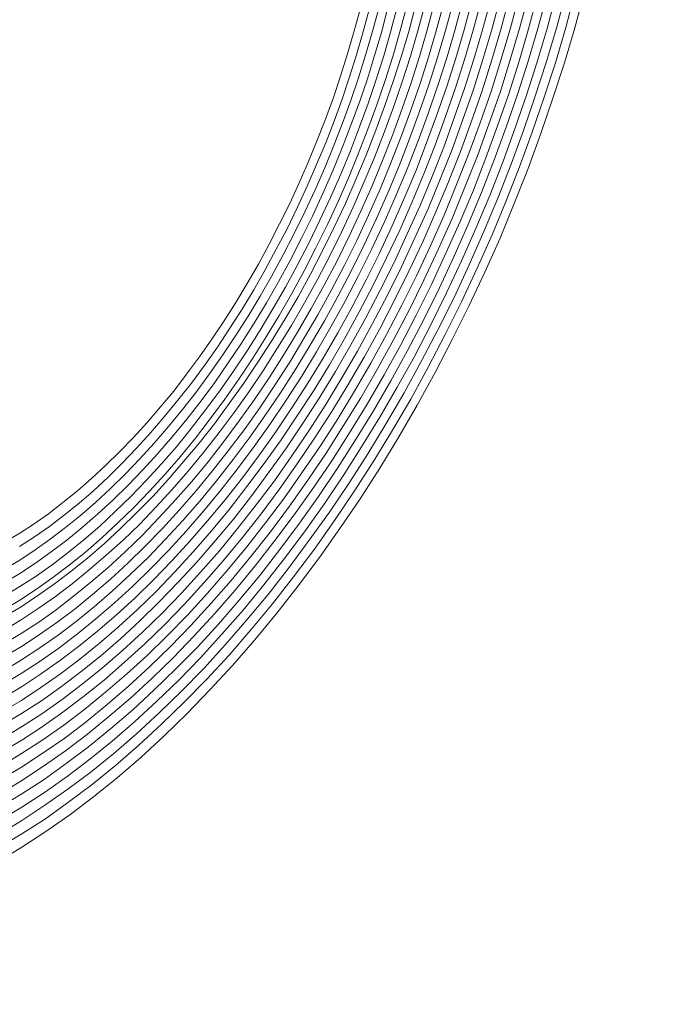
# Model space of a CAD drawing. Extents: x 218 to 826, y 93 to 599.
# Drawn here: x 366 to 367, y 494 to 496 of the extents above; entities that cross this region are included whole.
import ezdxf

# ---------------------------------------------------------------- set-up
doc = ezdxf.new("R2010")
doc.units = 0
doc.header["$MEASUREMENT"] = 0
doc.layers.add('Camada 1', color=7, linetype='Continuous', lineweight=0)

# ---------------------------------------------------------------- blocks, each defined once
blk = doc.blocks.new('Block_0')
at = {"layer": 'Camada 1', "color": 7, "lineweight": 9}
for p, q in [((366.8207, 496.0616), (366.8384, 496.1273)), ((366.8375, 496.0623), (366.8557, 496.129)), ((366.8543, 496.0623), (366.8726, 496.1304)), ((366.8712, 496.063), (366.8894, 496.1318)), ((366.888, 496.0637), (366.9068, 496.1335)), ((366.9043, 496.0633), (366.9237, 496.1349)), ((366.6204, 496.0577), (366.6341, 496.1095)), ((366.6367, 496.0574), (366.651, 496.1109)), ((366.6536, 496.0581), (366.6683, 496.1126)), ((366.6704, 496.0588), (366.6852, 496.114)), ((366.6872, 496.0588), (366.7026, 496.1156)), ((366.704, 496.0595), (366.7194, 496.117)), ((366.7203, 496.0592), (366.7363, 496.1184)), ((366.7372, 496.0598), (366.7536, 496.1201)), ((366.754, 496.0605), (366.7705, 496.1215)), ((366.7708, 496.0605), (366.7873, 496.1229)), ((366.7876, 496.0612), (366.8047, 496.1245)), ((366.8044, 496.0619), (366.8215, 496.1259)), ((366.5144, 496.0926), (366.5036, 496.0535)), ((366.5313, 496.094), (366.5205, 496.0542)), ((366.5487, 496.0964), (366.5373, 496.0548)), ((366.5655, 496.0978), (366.5541, 496.0548)), ((366.5824, 496.0992), (366.5709, 496.0555)), ((366.5997, 496.1008), (366.5878, 496.0562)), ((366.6036, 496.057), (366.6173, 496.1081)), ((366.5709, 496.0555), (366.5585, 496.0127)), ((366.5878, 496.0562), (366.5748, 496.0117)), ((366.5906, 496.0125), (366.6036, 496.057)), ((366.6069, 496.0122), (366.6204, 496.0577)), ((366.6232, 496.0112), (366.6367, 496.0574)), ((366.6395, 496.0102), (366.6536, 496.0581)), ((366.6558, 496.0099), (366.6704, 496.0588)), ((366.6725, 496.0092), (366.6872, 496.0588)), ((366.6888, 496.0082), (366.704, 496.0595)), ((366.7051, 496.0079), (366.7203, 496.0592)), ((366.7214, 496.0069), (366.7372, 496.0598)), ((366.7382, 496.0062), (366.754, 496.0605)), ((366.7544, 496.0052), (366.7708, 496.0605)), ((366.7707, 496.0049), (366.7876, 496.0612)), ((366.787, 496.0039), (366.8044, 496.0619)), ((366.8038, 496.0032), (366.8207, 496.0616)), ((366.8201, 496.0028), (366.8375, 496.0623)), ((366.8363, 496.0019), (366.8543, 496.0623)), ((366.8526, 496.0008), (366.8712, 496.063)), ((366.8694, 496.0002), (366.888, 496.0637)), ((366.8857, 495.9998), (366.9043, 496.0633)), ((366.5036, 496.0535), (366.4924, 496.0147)), ((366.5205, 496.0542), (366.5092, 496.0147)), ((366.5373, 496.0548), (366.5254, 496.0137)), ((366.5541, 496.0548), (366.5417, 496.0134)), ((366.4924, 496.0147), (366.4801, 495.9761)), ((366.5092, 496.0147), (366.4963, 495.9744)), ((366.5254, 496.0137), (366.5126, 495.9727)), ((366.5417, 496.0134), (366.5288, 495.971)), ((366.5585, 496.0127), (366.5446, 495.9697)), ((366.5748, 496.0117), (366.5609, 495.968)), ((366.5761, 495.9678), (366.5906, 496.0125)), ((366.5919, 495.9658), (366.6069, 496.0122)), ((366.6081, 495.9641), (366.6232, 496.0112)), ((366.6244, 495.9624), (366.6395, 496.0102)), ((366.6401, 495.9604), (366.6558, 496.0099)), ((366.6564, 495.9587), (366.6725, 496.0092)), ((366.6726, 495.957), (366.6888, 496.0082)), ((366.6883, 495.955), (366.7051, 496.0079)), ((366.7046, 495.9533), (366.7214, 496.0069)), ((366.7208, 495.9516), (366.7382, 496.0062)), ((366.7366, 495.9496), (366.7544, 496.0052)), ((366.7528, 495.9479), (366.7707, 496.0049)), ((366.7691, 495.9462), (366.787, 496.0039)), ((366.7848, 495.9442), (366.8038, 496.0032)), ((366.801, 495.9425), (366.8201, 496.0028)), ((366.8168, 495.9412), (366.8363, 496.0019)), ((366.833, 495.9395), (366.8526, 496.0008)), ((366.8493, 495.9379), (366.8694, 496.0002)), ((366.865, 495.9358), (366.8857, 495.9998)), ((366.4801, 495.9761), (366.4673, 495.9372)), ((366.4963, 495.9744), (366.483, 495.9345)), ((366.5126, 495.9727), (366.4987, 495.9318)), ((366.5288, 495.971), (366.5144, 495.9291)), ((366.5446, 495.9697), (366.5301, 495.9264)), ((366.5609, 495.968), (366.5459, 495.9237)), ((366.5606, 495.9225), (366.5761, 495.9678)), ((366.5763, 495.9198), (366.5919, 495.9658)), ((366.592, 495.9171), (366.6081, 495.9641)), ((366.6077, 495.9145), (366.6244, 495.9624)), ((366.6234, 495.9118), (366.6401, 495.9604)), ((366.6391, 495.9084), (366.6564, 495.9587)), ((366.6549, 495.9057), (366.6726, 495.957)), ((366.6706, 495.903), (366.6883, 495.955)), ((366.6863, 495.9003), (366.7046, 495.9533)), ((366.702, 495.8976), (366.7208, 495.9516)), ((366.7177, 495.8942), (366.7366, 495.9496)), ((366.7334, 495.8915), (366.7528, 495.9479)), ((366.4673, 495.9372), (366.4529, 495.8981)), ((366.483, 495.9345), (366.4686, 495.8947)), ((366.4987, 495.9318), (366.4838, 495.891)), ((366.7491, 495.8888), (366.7691, 495.9462)), ((366.7648, 495.8861), (366.7848, 495.9442)), ((366.7805, 495.8834), (366.801, 495.9425)), ((366.7962, 495.8808), (366.8168, 495.9412)), ((366.8119, 495.8774), (366.833, 495.9395)), ((366.8276, 495.8747), (366.8493, 495.9379)), ((366.8433, 495.872), (366.865, 495.9358)), ((366.5144, 495.9291), (366.499, 495.8873)), ((366.5301, 495.9264), (366.5147, 495.8839)), ((366.5459, 495.9237), (366.5299, 495.8802)), ((366.5441, 495.8781), (366.5606, 495.9225)), ((366.5592, 495.8737), (366.5763, 495.9198)), ((366.5749, 495.8703), (366.592, 495.9171)), ((366.5901, 495.8666), (366.6077, 495.9145)), ((366.4529, 495.8981), (366.4381, 495.8601)), ((366.4686, 495.8947), (366.4533, 495.855)), ((366.6053, 495.8622), (366.6234, 495.9118)), ((366.6209, 495.8588), (366.6391, 495.9084)), ((366.6361, 495.8551), (366.6549, 495.9057)), ((366.6513, 495.8508), (366.6706, 495.903)), ((366.667, 495.8474), (366.6863, 495.9003)), ((366.6821, 495.843), (366.702, 495.8976)), ((366.4838, 495.891), (366.4679, 495.8503)), ((366.499, 495.8873), (366.4831, 495.8459)), ((366.5147, 495.8839), (366.4982, 495.8409)), ((366.5299, 495.8802), (366.5128, 495.8362)), ((366.5265, 495.833), (366.5441, 495.8781)), ((366.6973, 495.8393), (366.7177, 495.8942)), ((366.7125, 495.8356), (366.7334, 495.8915)), ((366.7281, 495.8315), (366.7491, 495.8888)), ((366.7433, 495.8279), (366.7648, 495.8861)), ((366.7585, 495.8242), (366.7805, 495.8834)), ((366.7741, 495.8201), (366.7962, 495.8808)), ((366.7893, 495.8164), (366.8119, 495.8774)), ((366.4381, 495.8601), (366.4223, 495.8215)), ((366.5417, 495.8286), (366.5592, 495.8737)), ((366.5563, 495.8232), (366.5749, 495.8703)), ((366.5714, 495.8189), (366.5901, 495.8666)), ((366.5866, 495.8138), (366.6053, 495.8622)), ((366.6012, 495.8091), (366.6209, 495.8588)), ((366.8045, 495.812), (366.8276, 495.8747)), ((366.8201, 495.8086), (366.8433, 495.872)), ((366.4533, 495.855), (366.4369, 495.8161)), ((366.4679, 495.8503), (366.4515, 495.81)), ((366.4831, 495.8459), (366.4661, 495.8047)), ((366.6163, 495.804), (366.6361, 495.8551)), ((366.631, 495.7993), (366.6513, 495.8508)), ((366.6461, 495.7943), (366.667, 495.8474)), ((366.6608, 495.7896), (366.6821, 495.843)), ((366.4982, 495.8409), (366.4807, 495.7986)), ((366.5128, 495.8362), (366.4953, 495.7932)), ((366.5079, 495.7887), (366.5265, 495.833)), ((366.5226, 495.7834), (366.5417, 495.8286)), ((366.5372, 495.7773), (366.5563, 495.8232)), ((366.6759, 495.7845), (366.6973, 495.8393)), ((366.6905, 495.7798), (366.7125, 495.8356)), ((366.7056, 495.7748), (366.7281, 495.8315)), ((366.7208, 495.7697), (366.7433, 495.8279)), ((366.7354, 495.765), (366.7585, 495.8242)), ((366.4223, 495.8215), (366.4054, 495.783)), ((366.4369, 495.8161), (366.4195, 495.7766)), ((366.4515, 495.81), (366.4341, 495.7699)), ((366.5518, 495.7712), (366.5714, 495.8189)), ((366.5664, 495.7659), (366.5866, 495.8138)), ((366.5805, 495.7595), (366.6012, 495.8091)), ((366.7505, 495.76), (366.7741, 495.8201)), ((366.7652, 495.7553), (366.7893, 495.8164)), ((366.7803, 495.7502), (366.8045, 495.812)), ((366.7949, 495.7455), (366.8201, 495.8086)), ((366.4661, 495.8047), (366.4482, 495.7635)), ((366.4807, 495.7986), (366.4622, 495.7564)), ((366.4953, 495.7932), (366.4763, 495.7501)), ((366.4889, 495.7456), (366.5079, 495.7887)), ((366.5951, 495.7534), (366.6163, 495.804)), ((366.6097, 495.7481), (366.631, 495.7993)), ((366.6243, 495.742), (366.6461, 495.7943)), ((366.6389, 495.7359), (366.6608, 495.7896)), ((366.4054, 495.783), (366.3881, 495.7456)), ((366.4195, 495.7766), (366.4016, 495.7376)), ((366.4341, 495.7699), (366.4157, 495.7305)), ((366.503, 495.7385), (366.5226, 495.7834)), ((366.5171, 495.7315), (366.5372, 495.7773)), ((366.5311, 495.7244), (366.5518, 495.7712)), ((366.653, 495.7303), (366.6759, 495.7845)), ((366.6676, 495.7242), (366.6905, 495.7798)), ((366.6822, 495.7181), (366.7056, 495.7748)), ((366.6968, 495.7127), (366.7208, 495.7697)), ((366.4482, 495.7635), (366.4292, 495.7224)), ((366.4622, 495.7564), (366.4427, 495.7151)), ((366.5452, 495.7181), (366.5664, 495.7659)), ((366.5592, 495.711), (366.5805, 495.7595)), ((366.5733, 495.7039), (366.5951, 495.7534)), ((366.7108, 495.7064), (366.7354, 495.765)), ((366.7254, 495.7003), (366.7505, 495.76)), ((366.74, 495.6949), (366.7652, 495.7553)), ((366.3881, 495.7456), (366.3697, 495.7084)), ((366.4016, 495.7376), (366.3832, 495.6996)), ((366.4763, 495.7501), (366.4568, 495.7073)), ((366.4684, 495.7023), (366.4889, 495.7456)), ((366.4824, 495.6945), (366.503, 495.7385)), ((366.5874, 495.6969), (366.6097, 495.7481)), ((366.6009, 495.6902), (366.6243, 495.742)), ((366.615, 495.6832), (366.6389, 495.7359)), ((366.7546, 495.6889), (366.7803, 495.7502)), ((366.7692, 495.6828), (366.7949, 495.7455)), ((366.4157, 495.7305), (366.3962, 495.6913)), ((366.4292, 495.7224), (366.4097, 495.6825)), ((366.4959, 495.6865), (366.5171, 495.7315)), ((366.5094, 495.6784), (366.5311, 495.7244)), ((366.523, 495.6704), (366.5452, 495.7181)), ((366.629, 495.6761), (366.653, 495.7303)), ((366.6431, 495.669), (366.6676, 495.7242)), ((366.6572, 495.662), (366.6822, 495.7181)), ((366.3697, 495.7084), (366.3509, 495.6715)), ((366.3832, 495.6996), (366.3638, 495.6625)), ((366.4427, 495.7151), (366.4227, 495.6735)), ((366.4568, 495.7073), (366.4357, 495.6651)), ((366.4473, 495.6594), (366.4684, 495.7023)), ((366.5365, 495.6623), (366.5592, 495.711)), ((366.55, 495.6543), (366.5733, 495.7039)), ((366.6712, 495.6556), (366.6968, 495.7127)), ((366.6853, 495.6486), (366.7108, 495.7064)), ((366.6993, 495.6415), (366.7254, 495.7003)), ((366.3962, 495.6913), (366.3763, 495.6524)), ((366.4097, 495.6825), (366.3888, 495.6424)), ((366.4608, 495.6506), (366.4824, 495.6945)), ((366.4738, 495.6416), (366.4959, 495.6865)), ((366.5636, 495.6469), (366.5874, 495.6969)), ((366.5771, 495.6388), (366.6009, 495.6902)), ((366.5906, 495.6308), (366.615, 495.6832)), ((366.7134, 495.6344), (366.74, 495.6949)), ((366.7275, 495.6281), (366.7546, 495.6889)), ((366.7415, 495.621), (366.7692, 495.6828)), ((366.3509, 495.6715), (366.3315, 495.6358)), ((366.4227, 495.6735), (366.4018, 495.6333)), ((366.4357, 495.6651), (366.4142, 495.6233)), ((366.4868, 495.6325), (366.5094, 495.6784)), ((366.4998, 495.6242), (366.523, 495.6704)), ((366.6041, 495.6227), (366.629, 495.6761)), ((366.6176, 495.6147), (366.6431, 495.669)), ((366.3638, 495.6625), (366.3435, 495.6254)), ((366.3763, 495.6524), (366.3559, 495.6147)), ((366.4258, 495.6175), (366.4473, 495.6594)), ((366.4382, 495.6075), (366.4608, 495.6506)), ((366.5128, 495.6151), (366.5365, 495.6623)), ((366.5258, 495.6061), (366.55, 495.6543)), ((366.5393, 495.5973), (366.5636, 495.6469)), ((366.6312, 495.6066), (366.6572, 495.662)), ((366.6452, 495.5989), (366.6712, 495.6556)), ((366.6587, 495.5915), (366.6853, 495.6486)), ((366.3315, 495.6358), (366.3112, 495.6008)), ((366.3888, 495.6424), (366.3678, 495.6036)), ((366.4018, 495.6333), (366.3803, 495.5936)), ((366.4507, 495.5975), (366.4738, 495.6416)), ((366.4631, 495.5881), (366.4868, 495.6325)), ((366.5522, 495.5883), (366.5771, 495.6388)), ((366.5652, 495.5792), (366.5906, 495.6308)), ((366.6722, 495.5835), (366.6993, 495.6415)), ((366.6858, 495.5754), (366.7134, 495.6344)), ((366.6993, 495.5674), (366.7275, 495.6281)), ((366.3435, 495.6254), (366.3231, 495.5891)), ((366.3559, 495.6147), (366.3345, 495.5777)), ((366.4142, 495.6233), (366.3922, 495.5826)), ((366.4032, 495.5765), (366.4258, 495.6175)), ((366.4756, 495.5781), (366.4998, 495.6242)), ((366.4885, 495.5683), (366.5128, 495.6151)), ((366.5782, 495.5702), (366.6041, 495.6227)), ((366.5912, 495.5612), (366.6176, 495.6147)), ((366.7128, 495.5593), (366.7415, 495.621)), ((366.3112, 495.6008), (366.2904, 495.5662)), ((366.3678, 495.6036), (366.3459, 495.5657)), ((366.3803, 495.5936), (366.3578, 495.5547)), ((366.4151, 495.5655), (366.4382, 495.6075)), ((366.4271, 495.5552), (366.4507, 495.5975)), ((366.501, 495.5583), (366.5258, 495.6061)), ((366.5134, 495.5483), (366.5393, 495.5973)), ((366.6042, 495.5521), (366.6312, 495.6066)), ((366.6172, 495.5431), (366.6452, 495.5989)), ((366.6306, 495.5343), (366.6587, 495.5915)), ((366.3231, 495.5891), (366.3018, 495.5542)), ((366.3345, 495.5777), (366.3126, 495.5412)), ((366.3922, 495.5826), (366.3692, 495.5427)), ((366.3797, 495.5363), (366.4032, 495.5765)), ((366.439, 495.5441), (366.4631, 495.5881)), ((366.4509, 495.5331), (366.4756, 495.5781)), ((366.5259, 495.5382), (366.5522, 495.5883)), ((366.5383, 495.5282), (366.5652, 495.5792)), ((366.6436, 495.526), (366.6722, 495.5835)), ((366.6566, 495.5169), (366.6858, 495.5754)), ((366.2904, 495.5662), (366.2691, 495.5328)), ((366.3459, 495.5657), (366.3235, 495.5289)), ((366.3911, 495.5243), (366.4151, 495.5655)), ((366.4628, 495.5221), (366.4885, 495.5683)), ((366.4753, 495.5114), (366.501, 495.5583)), ((366.5513, 495.5185), (366.5782, 495.5702)), ((366.5637, 495.5084), (366.5912, 495.5612)), ((366.6696, 495.5079), (366.6993, 495.5674)), ((366.6826, 495.4989), (366.7128, 495.5593)), ((366.3018, 495.5542), (366.2794, 495.5195)), ((366.3126, 495.5412), (366.2897, 495.5055)), ((366.3578, 495.5547), (366.3348, 495.5162)), ((366.3692, 495.5427), (366.3457, 495.5039)), ((366.4025, 495.5123), (366.4271, 495.5552)), ((366.4139, 495.501), (366.439, 495.5441)), ((366.4872, 495.5003), (366.5134, 495.5483)), ((366.4991, 495.4893), (366.5259, 495.5382)), ((366.5762, 495.4984), (366.6042, 495.5521)), ((366.5886, 495.4884), (366.6172, 495.5431)), ((366.2691, 495.5328), (366.2473, 495.4998)), ((366.3235, 495.5289), (366.3006, 495.4925)), ((366.3552, 495.4962), (366.3797, 495.5363)), ((366.366, 495.4839), (366.3911, 495.5243)), ((366.4252, 495.4889), (366.4509, 495.5331)), ((366.4366, 495.4769), (366.4628, 495.5221)), ((366.511, 495.4783), (366.5383, 495.5282)), ((366.6011, 495.4783), (366.6306, 495.5343)), ((366.614, 495.4686), (366.6436, 495.526)), ((366.2794, 495.5195), (366.2571, 495.4854)), ((366.2897, 495.5055), (366.2669, 495.4711)), ((366.3348, 495.5162), (366.3109, 495.4785)), ((366.3457, 495.5039), (366.3212, 495.4651)), ((366.3769, 495.4709), (366.4025, 495.5123)), ((366.4485, 495.4652), (366.4753, 495.5114)), ((366.5229, 495.4673), (366.5513, 495.5185)), ((366.5353, 495.4565), (366.5637, 495.5084)), ((366.6265, 495.4593), (366.6566, 495.5169)), ((366.6389, 495.4492), (366.6696, 495.5079)), ((366.2473, 495.4998), (366.2245, 495.4675)), ((366.2571, 495.4854), (366.2338, 495.4522)), ((366.3006, 495.4925), (366.2767, 495.4569)), ((366.3302, 495.4579), (366.3552, 495.4962)), ((366.3882, 495.4582), (366.4139, 495.501)), ((366.3991, 495.4459), (366.4252, 495.4889)), ((366.4599, 495.4532), (366.4872, 495.5003)), ((366.4713, 495.4412), (366.4991, 495.4893)), ((366.5472, 495.4462), (366.5762, 495.4984)), ((366.5592, 495.4352), (366.5886, 495.4884)), ((366.6514, 495.4392), (366.6826, 495.4989)), ((366.2245, 495.4675), (366.2012, 495.4364)), ((366.2669, 495.4711), (366.243, 495.4369)), ((366.3109, 495.4785), (366.2864, 495.4419)), ((366.3405, 495.4439), (366.366, 495.4839)), ((366.3508, 495.4299), (366.3769, 495.4709)), ((366.4099, 495.4329), (366.4366, 495.4769)), ((366.4826, 495.4299), (366.511, 495.4783)), ((366.494, 495.4178), (366.5229, 495.4673)), ((366.5711, 495.4242), (366.6011, 495.4783)), ((366.583, 495.4131), (366.614, 495.4686)), ((366.2338, 495.4522), (366.21, 495.4201)), ((366.2767, 495.4569), (366.2523, 495.4216)), ((366.3212, 495.4651), (366.2962, 495.4275)), ((366.3047, 495.42), (366.3302, 495.4579)), ((366.3611, 495.4166), (366.3882, 495.4582)), ((366.4208, 495.4198), (366.4485, 495.4652)), ((366.4316, 495.4069), (366.4599, 495.4532)), ((366.5054, 495.4058), (366.5353, 495.4565)), ((366.5954, 495.4024), (366.6265, 495.4593)), ((366.6073, 495.3914), (366.6389, 495.4492)), ((366.2012, 495.4364), (366.178, 495.4059)), ((366.243, 495.4369), (366.2187, 495.4038)), ((366.2864, 495.4419), (366.2615, 495.4064)), ((366.3145, 495.4051), (366.3405, 495.4439)), ((366.3714, 495.4026), (366.3991, 495.4459)), ((366.3817, 495.3893), (366.4099, 495.4329)), ((366.4425, 495.3945), (366.4713, 495.4412)), ((366.5168, 495.3938), (366.5472, 495.4462)), ((366.5286, 495.3821), (366.5592, 495.4352)), ((366.6192, 495.3804), (366.6514, 495.4392)), ((366.21, 495.4201), (366.1857, 495.3891)), ((366.2523, 495.4216), (366.2274, 495.3882)), ((366.2962, 495.4275), (366.2708, 495.3911)), ((366.2787, 495.3832), (366.3047, 495.42)), ((366.3242, 495.3907), (366.3508, 495.4299)), ((366.334, 495.3757), (366.3611, 495.4166)), ((366.392, 495.3753), (366.4208, 495.4198)), ((366.4533, 495.3815), (366.4826, 495.4299)), ((366.4641, 495.3685), (366.494, 495.4178)), ((366.54, 495.3701), (366.5711, 495.4242)), ((366.5514, 495.3588), (366.583, 495.4131)), ((366.178, 495.4059), (366.1538, 495.377)), ((366.2187, 495.4038), (366.1939, 495.3725)), ((366.2615, 495.4064), (366.2356, 495.3717)), ((366.2874, 495.367), (366.3145, 495.4051)), ((366.3433, 495.3612), (366.3714, 495.4026)), ((366.4024, 495.362), (366.4316, 495.4069)), ((366.475, 495.3555), (366.5054, 495.4058)), ((366.5628, 495.3468), (366.5954, 495.4024)), ((366.1857, 495.3891), (366.1609, 495.3591)), ((366.2274, 495.3882), (366.2016, 495.3549)), ((366.2708, 495.3911), (366.2443, 495.3554)), ((366.2517, 495.3466), (366.2787, 495.3832)), ((366.2967, 495.3517), (366.3242, 495.3907)), ((366.3531, 495.3469), (366.3817, 495.3893)), ((366.4127, 495.348), (366.4425, 495.3945)), ((366.423, 495.334), (366.4533, 495.3815)), ((366.4858, 495.3432), (366.5168, 495.3938)), ((366.4967, 495.3302), (366.5286, 495.3821)), ((366.5741, 495.3348), (366.6073, 495.3914)), ((366.5855, 495.3227), (366.6192, 495.3804)), ((366.1538, 495.377), (366.1296, 495.3488)), ((366.1939, 495.3725), (366.1686, 495.3416)), ((366.2356, 495.3717), (366.2098, 495.3383)), ((366.26, 495.3307), (366.2874, 495.367)), ((366.3059, 495.3364), (366.334, 495.3757)), ((366.3147, 495.3208), (366.3433, 495.3612)), ((366.3628, 495.3319), (366.392, 495.3753)), ((366.3726, 495.3176), (366.4024, 495.362)), ((366.4333, 495.3207), (366.4641, 495.3685)), ((366.5075, 495.3172), (366.54, 495.3701)), ((366.1296, 495.3488), (366.1049, 495.3216)), ((366.1609, 495.3591), (366.1362, 495.3299)), ((366.2016, 495.3549), (366.1757, 495.3237)), ((366.2443, 495.3554), (366.2174, 495.3208)), ((366.2243, 495.3117), (366.2517, 495.3466)), ((366.2687, 495.3144), (366.2967, 495.3517)), ((366.3239, 495.3055), (366.3531, 495.3469)), ((366.3824, 495.3033), (366.4127, 495.348)), ((366.4436, 495.3067), (366.475, 495.3555)), ((366.4539, 495.2934), (366.4858, 495.3432)), ((366.5183, 495.3049), (366.5514, 495.3588)), ((366.5297, 495.2922), (366.5628, 495.3468)), ((366.1362, 495.3299), (366.1105, 495.3022)), ((366.1686, 495.3416), (366.1423, 495.3115)), ((366.2098, 495.3383), (366.1829, 495.3051)), ((366.232, 495.2948), (366.26, 495.3307)), ((366.2769, 495.2978), (366.3059, 495.3364)), ((366.3332, 495.2902), (366.3628, 495.3319)), ((366.3922, 495.2883), (366.423, 495.334)), ((366.4642, 495.2794), (366.4967, 495.3302)), ((366.5405, 495.2792), (366.5741, 495.3348)), ((366.1049, 495.3216), (366.0797, 495.2956)), ((366.1423, 495.3115), (366.1166, 495.283)), ((366.1757, 495.3237), (366.1489, 495.2926)), ((366.2174, 495.3208), (366.19, 495.2873)), ((366.1964, 495.2786), (366.2243, 495.3117)), ((366.2402, 495.2775), (366.2687, 495.3144)), ((366.2856, 495.2816), (366.3147, 495.3208)), ((366.3419, 495.2747), (366.3726, 495.3176)), ((366.4019, 495.274), (366.4333, 495.3207)), ((366.4112, 495.2594), (366.4436, 495.3067)), ((366.4745, 495.2661), (366.5075, 495.3172)), ((366.5514, 495.2662), (366.5855, 495.3227)), ((366.0797, 495.2956), (366.0546, 495.2709)), ((366.1105, 495.3022), (366.0848, 495.2751)), ((366.1489, 495.2926), (366.1221, 495.2629)), ((366.1829, 495.3051), (366.1555, 495.2737)), ((366.2035, 495.26), (366.232, 495.2948)), ((366.2478, 495.2607), (366.2769, 495.2978)), ((366.2938, 495.265), (366.3239, 495.3055)), ((366.3025, 495.2487), (366.3332, 495.2902)), ((366.3511, 495.2594), (366.3824, 495.3033)), ((366.421, 495.2445), (366.4539, 495.2934)), ((366.4848, 495.2522), (366.5183, 495.3049)), ((366.4951, 495.2382), (366.5297, 495.2922)), ((366.0546, 495.2709), (366.029, 495.2474)), ((366.0848, 495.2751), (366.0591, 495.2502)), ((366.1166, 495.283), (366.0904, 495.2557)), ((366.1555, 495.2737), (366.1282, 495.2437)), ((366.19, 495.2873), (366.1622, 495.2556)), ((366.1685, 495.2462), (366.1964, 495.2786)), ((366.2107, 495.2422), (366.2402, 495.2775)), ((366.2555, 495.2431), (366.2856, 495.2816)), ((366.3107, 495.2328), (366.3419, 495.2747)), ((366.3604, 495.2434), (366.3922, 495.2883)), ((366.3691, 495.2278), (366.4019, 495.274)), ((366.4308, 495.2302), (366.4642, 495.2794)), ((366.5054, 495.2249), (366.5405, 495.2792)), ((366.0904, 495.2557), (366.0637, 495.2295)), ((366.1221, 495.2629), (366.0954, 495.2353)), ((366.1622, 495.2556), (366.1343, 495.2246)), ((366.1751, 495.2274), (366.2035, 495.26)), ((366.2178, 495.2243), (366.2478, 495.2607)), ((366.2632, 495.2262), (366.2938, 495.265)), ((366.3194, 495.2166), (366.3511, 495.2594)), ((366.3784, 495.2126), (366.4112, 495.2594)), ((366.4405, 495.2152), (366.4745, 495.2661)), ((366.5157, 495.2109), (366.5514, 495.2662)), ((366.029, 495.2474), (366.0035, 495.2252)), ((366.0591, 495.2502), (366.0325, 495.2254)), ((366.0954, 495.2353), (366.0677, 495.2084)), ((366.1282, 495.2437), (366.1005, 495.2148)), ((366.1402, 495.2149), (366.1685, 495.2462)), ((366.1812, 495.2089), (366.2107, 495.2422)), ((366.225, 495.2065), (366.2555, 495.2431)), ((366.2714, 495.209), (366.3025, 495.2487)), ((366.3276, 495.2), (366.3604, 495.2434)), ((366.3876, 495.1973), (366.421, 495.2445)), ((366.4503, 495.2009), (366.4848, 495.2522)), ((366.4601, 495.1866), (366.4951, 495.2382)), ((366.0035, 495.2252), (365.9774, 495.2042)), ((366.0325, 495.2254), (366.0064, 495.2029)), ((366.0637, 495.2295), (366.0365, 495.2043)), ((366.1343, 495.2246), (366.1055, 495.1951)), ((366.1457, 495.1955), (366.1751, 495.2274)), ((366.1879, 495.1901), (366.2178, 495.2243)), ((366.2321, 495.1886), (366.2632, 495.2262)), ((366.279, 495.1921), (366.3107, 495.2328)), ((366.3363, 495.1838), (366.3691, 495.2278)), ((366.3963, 495.1817), (366.4308, 495.2302)), ((366.4693, 495.1714), (366.5054, 495.2249)), ((365.9774, 495.2042), (365.9514, 495.1838)), ((366.0064, 495.2029), (365.9799, 495.1816)), ((366.0365, 495.2043), (366.0094, 495.1806)), ((366.0677, 495.2084), (366.04, 495.183)), ((366.1005, 495.2148), (366.0722, 495.1877)), ((366.1108, 495.1851), (366.1402, 495.2149)), ((366.1513, 495.176), (366.1812, 495.2089)), ((366.1945, 495.1712), (366.225, 495.2065)), ((366.2393, 495.1707), (366.2714, 495.209)), ((366.2867, 495.1746), (366.3194, 495.2166)), ((366.2944, 495.1577), (366.3276, 495.2)), ((366.3445, 495.1672), (366.3784, 495.2126)), ((366.4056, 495.1664), (366.4405, 495.2152)), ((366.4148, 495.1512), (366.4503, 495.2009)), ((366.4791, 495.1571), (366.5157, 495.2109)), ((365.9514, 495.1838), (365.9249, 495.1652)), ((365.9799, 495.1816), (365.9528, 495.1606)), ((366.04, 495.183), (366.0124, 495.159)), ((366.0722, 495.1877), (366.044, 495.1613)), ((366.1055, 495.1951), (366.0767, 495.167)), ((366.0816, 495.1567), (366.1108, 495.1851)), ((366.1164, 495.165), (366.1457, 495.1955)), ((366.1574, 495.1569), (366.1879, 495.1901)), ((366.2006, 495.1521), (366.2321, 495.1886)), ((366.2464, 495.1529), (366.279, 495.1921)), ((366.3026, 495.1405), (366.3363, 495.1838)), ((366.3532, 495.1509), (366.3876, 495.1973)), ((366.3614, 495.1351), (366.3963, 495.1817)), ((366.4235, 495.1356), (366.4601, 495.1866)), ((365.9249, 495.1652), (365.899, 495.1484)), ((366.0094, 495.1806), (365.9818, 495.1587)), ((366.0767, 495.167), (366.0475, 495.14)), ((366.0861, 495.136), (366.1164, 495.165)), ((366.1215, 495.1452), (366.1513, 495.176)), ((366.163, 495.1375), (366.1945, 495.1712)), ((366.2072, 495.1339), (366.2393, 495.1707)), ((366.2535, 495.1351), (366.2867, 495.1746)), ((366.3102, 495.1236), (366.3445, 495.1672)), ((366.3702, 495.1188), (366.4056, 495.1664)), ((366.4328, 495.1196), (366.4693, 495.1714)), ((365.899, 495.1484), (365.8726, 495.1326)), ((365.9528, 495.1606), (365.9258, 495.1418)), ((365.9818, 495.1587), (365.9542, 495.1374)), ((366.0124, 495.159), (365.9842, 495.1361)), ((366.044, 495.1613), (366.0153, 495.1367)), ((366.0523, 495.1297), (366.0816, 495.1567)), ((366.1265, 495.1248), (366.1574, 495.1569)), ((366.1691, 495.1176), (366.2006, 495.1521)), ((366.2138, 495.1151), (366.2464, 495.1529)), ((366.2607, 495.1165), (366.2944, 495.1577)), ((366.3179, 495.106), (366.3532, 495.1509)), ((366.3783, 495.1022), (366.4148, 495.1512)), ((366.442, 495.1044), (366.4791, 495.1571)), ((365.9258, 495.1418), (365.8989, 495.1243)), ((365.9542, 495.1374), (365.9267, 495.1183)), ((365.9842, 495.1361), (365.9561, 495.1145)), ((366.0153, 495.1367), (365.9867, 495.1135)), ((366.0475, 495.14), (366.0183, 495.1144)), ((366.022, 495.1035), (366.0523, 495.1297)), ((366.0558, 495.1084), (366.0861, 495.136)), ((366.0906, 495.1153), (366.1215, 495.1452)), ((366.1315, 495.1044), (366.163, 495.1375)), ((366.1747, 495.0982), (366.2072, 495.1339)), ((366.2199, 495.0959), (366.2535, 495.1351)), ((366.2678, 495.0987), (366.3026, 495.1405)), ((366.3256, 495.0892), (366.3614, 495.1351)), ((366.3865, 495.0857), (366.4235, 495.1356)), ((365.9267, 495.1183), (365.8992, 495.0998)), ((365.9561, 495.1145), (365.9276, 495.0941)), ((365.9867, 495.1135), (365.9575, 495.0913)), ((366.0183, 495.1144), (365.9886, 495.0906)), ((366.0593, 495.0864), (366.0906, 495.1153)), ((366.0951, 495.0945), (366.1265, 495.1248)), ((366.1366, 495.0847), (366.1691, 495.1176)), ((366.1802, 495.0788), (366.2138, 495.1151)), ((366.2265, 495.0778), (366.2607, 495.1165)), ((366.275, 495.0808), (366.3102, 495.1236)), ((366.3337, 495.0719), (366.3702, 495.1188)), ((366.3952, 495.0694), (366.4328, 495.1196)), ((365.8992, 495.0998), (365.8713, 495.0832)), ((365.9276, 495.0941), (365.8991, 495.0757)), ((365.9924, 495.0797), (366.022, 495.1035)), ((366.025, 495.0819), (366.0558, 495.1084)), ((366.0633, 495.0654), (366.0951, 495.0945)), ((366.0991, 495.0735), (366.1315, 495.1044)), ((366.1416, 495.0642), (366.1747, 495.0982)), ((366.1863, 495.0596), (366.2199, 495.0959)), ((366.2331, 495.059), (366.2678, 495.0987)), ((366.2821, 495.063), (366.3179, 495.106)), ((366.3414, 495.0551), (366.3783, 495.1022)), ((366.4034, 495.0529), (366.442, 495.1044)), ((365.8991, 495.0757), (365.8706, 495.0588)), ((365.9575, 495.0913), (365.9285, 495.0706)), ((365.9886, 495.0906), (365.959, 495.0681)), ((365.9622, 495.057), (365.9924, 495.0797)), ((365.9943, 495.0568), (366.025, 495.0819)), ((366.028, 495.0596), (366.0593, 495.0864)), ((366.1037, 495.0528), (366.1366, 495.0847)), ((366.1467, 495.0438), (366.1802, 495.0788)), ((366.1919, 495.0402), (366.2265, 495.0778)), ((366.2392, 495.0398), (366.275, 495.0808)), ((366.2892, 495.0451), (366.3256, 495.0892)), ((366.3491, 495.0375), (366.3865, 495.0857)), ((365.9285, 495.0706), (365.8994, 495.0519)), ((365.959, 495.0681), (365.9294, 495.0471)), ((365.9316, 495.0354), (365.9622, 495.057)), ((365.9636, 495.0338), (365.9943, 495.0568)), ((365.9967, 495.0342), (366.028, 495.0596)), ((366.0309, 495.0373), (366.0633, 495.0654)), ((366.0667, 495.0434), (366.0991, 495.0735)), ((366.1082, 495.0314), (366.1416, 495.0642)), ((366.1517, 495.0241), (366.1863, 495.0596)), ((366.1974, 495.0201), (366.2331, 495.059)), ((366.2458, 495.0217), (366.2821, 495.063)), ((366.2964, 495.0273), (366.3337, 495.0719)), ((366.3568, 495.0207), (366.3952, 495.0694)), ((365.8994, 495.0519), (365.8699, 495.0337)), ((365.9294, 495.0471), (365.8993, 495.0272)), ((366.0339, 495.015), (366.0667, 495.0434)), ((366.0708, 495.0224), (366.1037, 495.0528)), ((366.1122, 495.0104), (366.1467, 495.0438)), ((366.1568, 495.0037), (366.1919, 495.0402)), ((366.2035, 495.0009), (366.2392, 495.0398)), ((366.2524, 495.0029), (366.2892, 495.0451)), ((366.3035, 495.0094), (366.3414, 495.0551)), ((366.3649, 495.0034), (366.4034, 495.0529)), ((365.8993, 495.0272), (365.8693, 495.0093)), ((365.9015, 495.0154), (365.9316, 495.0354)), ((365.9325, 495.0119), (365.9636, 495.0338)), ((365.965, 495.0099), (365.9967, 495.0342)), ((365.9992, 495.0116), (366.0309, 495.0373)), ((366.0369, 494.9934), (366.0708, 495.0224)), ((366.0742, 495.0004), (366.1082, 495.0314)), ((366.1167, 494.9897), (366.1517, 495.0241)), ((366.2091, 494.9815), (366.2458, 495.0217)), ((366.2591, 494.984), (366.2964, 495.0273)), ((366.3106, 494.9916), (366.3491, 495.0375)), ((365.8715, 494.9976), (365.9015, 495.0154)), ((365.9019, 494.9917), (365.9325, 495.0119)), ((365.9334, 494.9877), (365.965, 495.0099)), ((365.9664, 494.9867), (365.9992, 495.0116)), ((366.0011, 494.9887), (366.0339, 495.015)), ((366.0777, 494.9791), (366.1122, 495.0104)), ((366.1212, 494.969), (366.1568, 495.0037)), ((366.1618, 494.9833), (366.1974, 495.0201)), ((366.2652, 494.9656), (366.3035, 495.0094)), ((366.3178, 494.9738), (366.3568, 495.0207)), ((366.3249, 494.9552), (366.3649, 495.0034)), ((365.8708, 494.9732), (365.9019, 494.9917)), ((365.9017, 494.9669), (365.9334, 494.9877)), ((365.9342, 494.9642), (365.9664, 494.9867)), ((365.9684, 494.9638), (366.0011, 494.9887)), ((366.0036, 494.9661), (366.0369, 494.9934)), ((366.0398, 494.9711), (366.0742, 495.0004)), ((366.0817, 494.9573), (366.1167, 494.9897)), ((366.1669, 494.9635), (366.2035, 495.0009)), ((366.2147, 494.9621), (366.2524, 495.0029)), ((366.2718, 494.9468), (366.3106, 494.9916)), ((366.0055, 494.9432), (366.0398, 494.9711)), ((366.0428, 494.9488), (366.0777, 494.9791)), ((366.0852, 494.936), (366.1212, 494.969)), ((366.1257, 494.9483), (366.1618, 494.9833)), ((366.1719, 494.9431), (366.2091, 494.9815)), ((366.2208, 494.9423), (366.2591, 494.984)), ((366.2784, 494.9279), (366.3178, 494.9738)), ((365.8702, 494.9481), (365.9017, 494.9669)), ((365.9021, 494.9431), (365.9342, 494.9642)), ((365.9352, 494.9407), (365.9684, 494.9638)), ((365.9698, 494.9406), (366.0036, 494.9661)), ((366.0457, 494.9265), (366.0817, 494.9573)), ((366.1298, 494.9272), (366.1669, 494.9635)), ((366.177, 494.9227), (366.2147, 494.9621)), ((366.2263, 494.9229), (366.2652, 494.9656)), ((366.2844, 494.9088), (366.3249, 494.9552)), ((365.8695, 494.9238), (365.9021, 494.9431)), ((365.902, 494.919), (365.9352, 494.9407)), ((365.936, 494.9166), (365.9698, 494.9406)), ((365.9712, 494.9175), (366.0055, 494.9432)), ((366.0079, 494.9206), (366.0428, 494.9488)), ((366.0487, 494.9049), (366.0852, 494.936)), ((366.0887, 494.9148), (366.1257, 494.9483)), ((366.1343, 494.9065), (366.1719, 494.9431)), ((366.182, 494.903), (366.2208, 494.9423)), ((366.2324, 494.9037), (366.2718, 494.9468)), ((365.8688, 494.8987), (365.902, 494.919)), ((365.9018, 494.8943), (365.936, 494.9166)), ((365.9369, 494.8931), (365.9712, 494.9175)), ((365.9726, 494.8936), (366.0079, 494.9206)), ((366.0104, 494.8981), (366.0457, 494.9265)), ((366.0517, 494.8826), (366.0887, 494.9148)), ((366.0927, 494.8931), (366.1298, 494.9272)), ((366.1388, 494.8858), (366.177, 494.9227)), ((366.187, 494.8826), (366.2263, 494.9229)), ((366.238, 494.8843), (366.2784, 494.9279)), ((365.9745, 494.8707), (366.0104, 494.8981)), ((366.0123, 494.8752), (366.0487, 494.9049)), ((366.0962, 494.8718), (366.1343, 494.9065)), ((366.1428, 494.8648), (366.182, 494.903)), ((366.1921, 494.8622), (366.2324, 494.9037)), ((366.2435, 494.8649), (366.2844, 494.9088)), ((365.8682, 494.8744), (365.9018, 494.8943)), ((365.9022, 494.8705), (365.9369, 494.8931)), ((365.9373, 494.8693), (365.9726, 494.8936)), ((366.0147, 494.8526), (366.0517, 494.8826)), ((366.0546, 494.8604), (366.0927, 494.8931)), ((366.0996, 494.8498), (366.1388, 494.8858)), ((366.1473, 494.8441), (366.187, 494.8826)), ((366.1971, 494.8425), (366.238, 494.8843)), ((365.8675, 494.8493), (365.9022, 494.8705)), ((365.902, 494.8457), (365.9373, 494.8693)), ((365.9382, 494.8451), (365.9745, 494.8707)), ((365.9759, 494.8475), (366.0123, 494.8752)), ((366.0576, 494.8381), (366.0962, 494.8718)), ((366.1037, 494.8288), (366.1428, 494.8648)), ((366.1519, 494.8235), (366.1921, 494.8622)), ((366.2022, 494.8221), (366.2435, 494.8649)), ((365.8668, 494.8249), (365.902, 494.8457)), ((365.9024, 494.822), (365.9382, 494.8451)), ((365.9391, 494.8217), (365.9759, 494.8475)), ((365.9773, 494.8244), (366.0147, 494.8526)), ((366.0172, 494.83), (366.0546, 494.8604)), ((366.0606, 494.8165), (366.0996, 494.8498)), ((366.1071, 494.8068), (366.1473, 494.8441)), ((365.9787, 494.8012), (366.0172, 494.83)), ((366.0191, 494.8072), (366.0576, 494.8381)), ((366.0635, 494.7942), (366.1037, 494.8288)), ((366.1558, 494.8025), (366.1971, 494.8425)), ((365.8662, 494.8006), (365.9024, 494.822)), ((365.9023, 494.7979), (365.9391, 494.8217)), ((365.9399, 494.7982), (365.9773, 494.8244)), ((365.9806, 494.7776), (366.0191, 494.8072)), ((366.0215, 494.7846), (366.0606, 494.8165)), ((366.1106, 494.7855), (366.1519, 494.8235)), ((366.1603, 494.7811), (366.2022, 494.8221)), ((365.8655, 494.7755), (365.9023, 494.7979)), ((365.9026, 494.7735), (365.9399, 494.7982)), ((365.9408, 494.7741), (365.9787, 494.8012)), ((366.0234, 494.7617), (366.0635, 494.7942)), ((366.0665, 494.7719), (366.1071, 494.8068)), ((366.1146, 494.7645), (366.1558, 494.8025)), ((365.8649, 494.7512), (365.9026, 494.7735)), ((365.9025, 494.7494), (365.9408, 494.7741)), ((365.9417, 494.7506), (365.9806, 494.7776)), ((365.982, 494.7545), (366.0215, 494.7846)), ((366.0259, 494.7391), (366.0665, 494.7719)), ((366.0694, 494.7496), (366.1106, 494.7855)), ((366.1181, 494.7425), (366.1603, 494.7811)), ((365.9421, 494.7268), (365.982, 494.7545)), ((365.9834, 494.7313), (366.0234, 494.7617)), ((366.0724, 494.7281), (366.1146, 494.7645)), ((365.8642, 494.7261), (365.9025, 494.7494)), ((365.9023, 494.7247), (365.9417, 494.7506)), ((365.9848, 494.7081), (366.0259, 494.7391)), ((366.0283, 494.7166), (366.0694, 494.7496)), ((366.0754, 494.7058), (366.1181, 494.7425)), ((365.8635, 494.7018), (365.9023, 494.7247)), ((365.9027, 494.7009), (365.9421, 494.7268)), ((365.943, 494.7027), (365.9834, 494.7313)), ((366.0302, 494.6937), (366.0724, 494.7281)), ((365.8629, 494.6768), (365.9027, 494.7009)), ((365.9026, 494.6769), (365.943, 494.7027)), ((365.9439, 494.6792), (365.9848, 494.7081)), ((365.9862, 494.685), (366.0283, 494.7166)), ((366.0327, 494.6711), (366.0754, 494.7058)), ((365.9447, 494.6558), (365.9862, 494.685)), ((365.9882, 494.6621), (366.0302, 494.6937)), ((365.8622, 494.6524), (365.9026, 494.6769)), ((365.9029, 494.6524), (365.9439, 494.6792)), ((365.9896, 494.6383), (366.0327, 494.6711)), ((365.8615, 494.6281), (365.9029, 494.6524)), ((365.9028, 494.6284), (365.9447, 494.6558)), ((365.9456, 494.6316), (365.9882, 494.6621)), ((365.9031, 494.6039), (365.9456, 494.6316)), ((365.9465, 494.6082), (365.9896, 494.6383)), ((365.8609, 494.603), (365.9028, 494.6284)), ((365.8602, 494.5787), (365.9031, 494.6039)), ((365.903, 494.5799), (365.9465, 494.6082)), ((365.8595, 494.5537), (365.903, 494.5799))]:
    blk.add_line(p, q, dxfattribs=at)

msp = doc.modelspace()

# ---------------------------------------------------------------- linework, layer by layer
at = {"layer": 'Camada 1', "color": 7, "lineweight": 35}
for points in [[(424.2952, 549.1986), (424.2952, 549.1986), (304.6732, 480.1345), (304.6732, 480.1345)], [(305.2222, 479.5556), (305.2222, 479.5556), (424.8442, 548.6195), (424.8442, 548.6195)]]:
    msp.add_open_spline(points, degree=3, dxfattribs=at)

# ---------------------------------------------------------------- block references
at = {"layer": 'Camada 1'}
msp.add_blockref('Block_0', (0, 0), dxfattribs=at)

doc.saveas('drawing.dxf')
